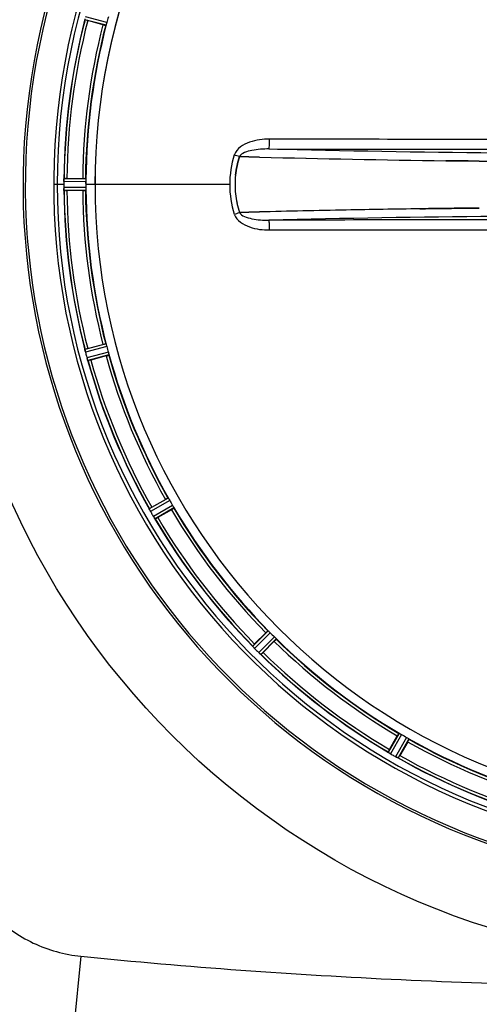
# Model space of a CAD drawing. Units: millimetres. Extents: x 179 to 8549, y 310 to 4273.
# Drawn here: x 2853 to 3015, y 712 to 1060 of the extents above; entities that cross this region are included whole.
import ezdxf

# ---------------------------------------------------------------- set-up
doc = ezdxf.new("R2010")
doc.units = ezdxf.units.MM
doc.header["$LTSCALE"] = 10
doc.layers.add('BEZUGSACHSEN', color=7, linetype='Continuous')
doc.layers.add('RUNDUNGEN', color=7, linetype='Continuous')

# ---------------------------------------------------------------- blocks, each defined once
blk = doc.blocks.new('Biologiereaktor Oben')
at = {"color": 9, "linetype": 'Continuous'}
for p, q in [((6541.68, 5398.86), (6534.22, 5400.82)), ((6541.99, 5399.81), (6534.41, 5401.81)), ((6534.53, 5344.61), (6526.83, 5344.65)), ((6526.75, 5342.6), (6523.19, 5342.6)), ((6534.59, 5343.61), (6526.76, 5343.65)), ((6534.59, 5341.59), (6526.76, 5341.55)), ((6534.53, 5340.59), (6526.83, 5340.55)), ((6537.79, 5342.6), (6534.59, 5342.6)), ((6585.38, 5342.6), (6537.79, 5342.6)), ((6541.68, 5286.34), (6534.22, 5284.38)), ((6541.99, 5285.39), (6534.41, 5283.4)), ((6542.51, 5283.43), (6534.95, 5281.37)), ((6542.72, 5282.45), (6535.29, 5280.42)), ((6563.66, 5231.9), (6556.97, 5228.08)), ((6564.21, 5231.06), (6557.4, 5227.18)), ((6565.22, 5229.31), (6558.45, 5225.36)), ((6565.67, 5228.41), (6559.02, 5224.53)), ((6598.98, 5185), (6593.51, 5179.58)), ((6599.73, 5184.34), (6594.16, 5178.82)), ((6601.16, 5182.9), (6595.64, 5177.34)), ((6601.83, 5182.16), (6596.4, 5176.68)), ((6645.24, 5148.85), (6641.35, 5142.19)), ((6646.13, 5148.4), (6642.18, 5141.63)), ((6647.88, 5147.38), (6644, 5140.58)), ((6648.72, 5146.83), (6644.9, 5140.14))]:
    blk.add_line(p, q, dxfattribs=at)
at = {"color": 6, "linetype": 'Continuous'}
for p, q in [((6540.59, 5399.05), (6535.22, 5400.49)), ((6527.88, 5344.72), (6533.43, 5344.72)), ((6533.43, 5340.49), (6527.88, 5340.49)), ((6535.22, 5284.71), (6540.59, 5286.15)), ((6541.68, 5282.07), (6536.31, 5280.63)), ((6557.84, 5228.66), (6562.65, 5231.44)), ((6556.97, 5228.07), (6556.97, 5228.08)), ((6564.77, 5227.77), (6559.95, 5224.99)), ((6594.2, 5180.37), (6598.13, 5184.3)), ((6601.12, 5181.31), (6597.19, 5177.38)), ((6593.51, 5179.57), (6593.51, 5179.58)), ((6641.82, 5143.13), (6644.6, 5147.94)), ((6648.26, 5145.83), (6645.48, 5141.02)), ((6641.36, 5142.18), (6641.35, 5142.19))]:
    blk.add_line(p, q, dxfattribs=at)
at = {"color": 7, "linetype": 'Continuous'}
for p, q in [((6588.83, 5352.47), (6588.92, 5352.46)), ((6588.92, 5352.46), (6588.83, 5352.47)), ((6588.92, 5352.46), (6592.1, 5352.38)), ((6592.1, 5352.38), (6588.92, 5352.46)), ((6592.1, 5352.38), (6595.88, 5352.28)), ((6595.88, 5352.28), (6592.1, 5352.38)), ((6669.61, 5350.93), (6669.24, 5350.93)), ((6669.5, 5350.93), (6669.61, 5350.93)), ((6669.61, 5350.93), (6673.58, 5350.88)), ((6673.58, 5350.88), (6669.61, 5350.93)), ((6526.8, 5344.41), (6526.79, 5344.35)), ((6526.76, 5343.65), (6526.75, 5343.3)), ((6526.75, 5342.25), (6526.75, 5341.9)), ((6526.75, 5341.9), (6526.76, 5341.55)), ((6526.79, 5340.86), (6526.8, 5340.79)), ((6534.59, 5343.28), (6534.59, 5343.61)), ((6534.59, 5342.94), (6534.59, 5343.28)), ((6653.6, 5334.06), (6652.59, 5334.05)), ((6652.59, 5334.05), (6653.6, 5334.06)), ((6669.69, 5334.27), (6669.61, 5334.27)), ((6669.61, 5334.27), (6669.69, 5334.27)), ((6673.58, 5334.32), (6669.69, 5334.27)), ((6669.69, 5334.27), (6673.58, 5334.32)), ((6588.93, 5332.74), (6588.83, 5332.73)), ((6588.83, 5332.73), (6588.93, 5332.74)), ((6592.1, 5332.82), (6588.93, 5332.74)), ((6588.93, 5332.74), (6592.1, 5332.82)), ((6595.88, 5332.92), (6592.1, 5332.82)), ((6592.1, 5332.82), (6595.88, 5332.92)), ((6534.25, 5284.14), (6534.27, 5284.08)), ((6535.17, 5280.71), (6535.19, 5280.64)), ((6557.06, 5227.86), (6557.09, 5227.8)), ((6557.22, 5227.52), (6557.08, 5227.8)), ((6558.82, 5224.78), (6558.7, 5224.97)), ((6558.83, 5224.77), (6558.87, 5224.72)), ((6593.65, 5179.39), (6593.69, 5179.34)), ((6593.9, 5179.1), (6593.69, 5179.34)), ((6596.15, 5176.88), (6595.98, 5177.03)), ((6596.16, 5176.87), (6596.21, 5176.83)), ((6641.54, 5142.04), (6641.6, 5142.01)), ((6641.85, 5141.83), (6641.6, 5142.01)), ((6644.61, 5140.27), (6644.4, 5140.37)), ((6644.62, 5140.26), (6644.68, 5140.23))]:
    blk.add_line(p, q, dxfattribs=at)
for centre, radius, start, end in [((6759.42, 5342.6), 247.06, 285, 255), ((6759.42, 5342.6), 236.24, 270.9702, 269.0298), ((6759.42, 5342.6), 221.64, 0, 179.9757), ((6759.42, 5342.6), 221.63, 0, 180), ((6735.67, 10972.29), 5621.75, 268.57515, 269.24639), ((6728.52, 10594.29), 5243.68, 268.5505, 269.27015), ((6754.36, 12368.21), 7017.8, 269.340444, 269.518501), ((6535.34, 5343.55), 8.59, 176.8743, 178.4744), ((6535.86, 5343.53), 9.1, 174.8405, 176.9243), ((6509.31, 5345.64), 17.53, 355.7572, 356.0267), ((6618.74, 5342.6), 31.48, 174.0537, 180.013), ((6618.57, 5342.61), 31.31, 174.0361, 180.015), ((6759.42, 5342.6), 235, 180, 269.0247), ((6759.42, 5342.6), 232.67, 179.7388, 180.2612), ((6764.39, 5342.6), 237.64, 179.8312, 180.0844), ((6532.42, 5341.58), 5.67, 180.3808, 181.8821), ((6533.57, 5343.6), 6.82, 178.4932, 179.543), ((6534.5, 5341.64), 7.75, 181.8701, 182.9123), ((6759.42, 5342.6), 224.83, 179.7395, 180.2605), ((6755.13, 5342.6), 220.54, 179.9123, 180.0877), ((6755.12, 5342.6), 220.54, 180.0877, 180.263), ((6759.42, 5342.6), 221.64, 179.9757, 180), ((6618.67, 5342.6), 31.4, 179.9937, 185.9851), ((6618.81, 5342.6), 31.54, 180.0164, 185.9695), ((6619.39, 5342.67), 32.13, 185.9863, 191.9839), ((6619.33, 5342.66), 32.07, 185.9791, 191.9892), ((6620.99, 5343.04), 33.78, 192.0309, 197.7681), ((6620.56, 5342.93), 33.33, 191.9927, 197.8076), ((6721.79, 367.55), 4966.97, 91.09833, 91.45266), ((6716.13, 617.91), 4716.54, 91.08787, 91.46101), ((6739.18, -543.96), 5878.64, 90.844023, 91.097497), ((6737.75, -459.64), 5794.31, 90.842098, 91.099273), ((6543.23, 5285.63), 9.1, 189.8405, 191.9243), ((6542.75, 5285.52), 8.6, 191.8752, 193.4511), ((6541.03, 5285.11), 6.84, 193.4679, 194.5421), ((6539.74, 5284.78), 5.51, 193.2027, 194.6358), ((6540.34, 5282.84), 5.58, 195.3813, 196.8921), ((6542.29, 5283.43), 7.62, 196.8802, 197.9302), ((6543.86, 5221.41), 14.68, 25.7687, 26.0223), ((6565.29, 5231.59), 9.05, 204.8367, 206.7687), ((6565.96, 5231.88), 9.76, 206.4896, 207.2254), ((6565.44, 5231.66), 9.21, 206.7374, 207.5193), ((6564.53, 5231.19), 8.18, 207.5129, 208.4968), ((6563.33, 5230.54), 6.82, 208.4943, 209.5431), ((6564.22, 5228.75), 6.69, 210.4476, 211.2768), ((6563.27, 5228.18), 5.58, 210.3783, 211.8882), ((6565.14, 5229.3), 7.76, 211.2756, 212.06), ((6564.81, 5229.14), 7.4, 211.8666, 212.7291), ((6566.03, 5229.86), 8.82, 212.0608, 212.9485), ((6566.28, 5230.08), 9.14, 212.7203, 213.2249), ((6568.42, 5231.48), 11.7, 213.2328, 213.7994), ((6566.57, 5230.21), 9.45, 212.9433, 213.6469), ((6565.93, 5229.78), 8.69, 213.615, 215.1988), ((6544.79, 5215.23), 16.98, 33.9912, 34.2637), ((6582.59, 5169.77), 14.66, 40.7626, 41.0167), ((6600.65, 5185.14), 9.06, 219.8381, 221.81), ((6601.1, 5185.48), 9.62, 221.5202, 222.2491), ((6600.74, 5185.22), 9.18, 221.7793, 222.5447), ((6600, 5184.53), 8.16, 222.5387, 223.4975), ((6599.02, 5183.6), 6.82, 223.4943, 224.5431), ((6600.73, 5182.51), 7.26, 225.4814, 227.1153), ((6599.56, 5181.31), 5.58, 225.3786, 226.8899), ((6600.8, 5182.62), 7.38, 226.8679, 227.7208), ((6601.81, 5183.67), 8.84, 227.0871, 227.9586), ((6601.98, 5183.92), 9.14, 227.7132, 228.2411), ((6603.7, 5185.85), 11.72, 228.2479, 228.8041), ((6602.23, 5184.13), 9.46, 227.9536, 228.646), ((6601.72, 5183.55), 8.69, 228.6141, 230.1988), ((6585.41, 5164.4), 16.46, 48.9925, 49.2625), ((6633.29, 5129.81), 14.76, 55.7659, 56.0201), ((6646.81, 5149.41), 9.06, 234.8378, 236.8013), ((6647.18, 5149.89), 9.66, 236.5189, 237.2426), ((6646.89, 5149.52), 9.19, 236.7706, 237.5328), ((6646.34, 5148.66), 8.17, 237.5265, 238.4972), ((6645.64, 5147.51), 6.82, 238.4943, 239.5431), ((6647.26, 5146.33), 6.61, 240.4447, 241.1638), ((6646.76, 5145.43), 5.59, 240.3784, 241.8876), ((6647.77, 5147.26), 7.67, 241.1674, 242.0341), ((6647.91, 5147.58), 8.02, 241.8961, 243.2326), ((6648.29, 5148.24), 8.78, 242.033, 242.9164), ((6649.5, 5150.73), 11.55, 243.2046, 243.7781), ((6648.59, 5148.83), 9.44, 242.9113, 243.6156), ((6648.27, 5148.17), 8.71, 243.5833, 245.1974), ((6637.59, 5125.72), 16.15, 63.9851, 64.2519)]:
    blk.add_arc(centre, radius, start, end, dxfattribs=at)
at = {"color": 9, "linetype": 'Continuous'}
for centre, radius, start, end in [((6759.42, 5342.6), 246.24, 285, 255), ((6759.42, 5342.6), 232.64, 165.4437, 179.5498), ((6759.42, 5342.6), 231.56, 165.5233, 179.4767), ((6759.42, 5342.6), 226, 165.5362, 179.4638), ((6759.42, 5342.6), 224.86, 165.4346, 179.559), ((6741.07, 11477.18), 6123.66, 268.672971, 269.420292), ((6590.97, 5351.81), 4.17, 160.5992, 162.4848), ((6528.8, 5165.99), 195.9, 72.1561, 72.7212), ((6759.42, 5342.6), 232.64, 180.4502, 194.5563), ((6759.42, 5342.6), 231.56, 180.5233, 194.4767), ((6759.42, 5342.6), 226, 180.5362, 194.4638), ((6759.42, 5342.6), 224.86, 180.441, 194.5654), ((6528.8, 5519.2), 195.89, 287.2788, 287.844), ((6590.94, 5333.38), 4.14, 197.5175, 199.874), ((6733.8, -355.26), 5686.89, 90.55101, 91.35575), ((6759.42, 5342.6), 226, 195.5362, 209.4638), ((6759.42, 5342.6), 224.86, 195.4394, 209.5631), ((6759.42, 5342.6), 232.64, 195.4485, 209.554), ((6759.42, 5342.6), 231.56, 195.5233, 209.4767), ((6759.42, 5342.6), 226, 210.5362, 224.4638), ((6759.42, 5342.6), 224.86, 210.437, 224.5631), ((6759.42, 5342.6), 232.64, 210.4462, 224.554), ((6759.42, 5342.6), 231.56, 210.5233, 224.4767), ((6759.42, 5342.6), 226, 225.5362, 239.4638), ((6759.42, 5342.6), 224.86, 225.4369, 239.563), ((6759.42, 5342.6), 231.56, 225.5233, 239.4767), ((6759.42, 5342.6), 232.64, 225.446, 239.5538), ((6759.42, 5342.6), 226, 240.5362, 254.4638), ((6759.42, 5342.6), 224.86, 240.4369, 254.5606), ((6759.42, 5342.6), 232.64, 240.446, 254.5515), ((6759.42, 5342.6), 231.56, 240.5233, 254.4767)]:
    blk.add_arc(centre, radius, start, end, dxfattribs=at)
at = {"color": 6, "linetype": 'Continuous'}
for centre, radius, start, end in [((6759.42, 5342.6), 232.56, 165.5101, 179.483), ((6537.82, 5412.27), 12.05, 255.9586, 256.5757), ((6755.26, 5343.72), 220.53, 164.737, 165.263), ((6759.42, 5342.6), 225, 165.5273, 179.4656), ((6527.37, 5333.81), 10.9, 88.3871, 89.9507), ((6530.66, 5341.06), 3.88, 183.939, 184.9769), ((6759.42, 5342.6), 232.56, 180.517, 194.4899), ((6527.37, 5351.39), 10.9, 270.0493, 271.6129), ((6759.42, 5342.6), 225, 180.5344, 194.4727), ((6759.42, 5342.6), 221.63, 180, 0), ((6755.26, 5341.49), 220.53, 194.737, 195.263), ((6768.13, 5344.92), 241.68, 194.7482, 194.9142), ((6762.33, 5343.38), 235.67, 194.9142, 195.2547), ((6537.82, 5272.93), 12.05, 103.4243, 104.0414), ((6759.42, 5342.6), 225, 195.5321, 209.4704), ((6759.42, 5342.6), 232.56, 195.5125, 209.4875), ((6533, 5291.03), 10.9, 285.0493, 286.6129), ((6755.69, 5340.45), 220.53, 209.737, 210.263), ((6763.83, 5345.14), 237.75, 209.7468, 209.9155), ((6563.4, 5217.95), 12.05, 118.4243, 119.0414), ((6763.68, 5345.06), 237.59, 209.9155, 210.2533), ((6759.42, 5342.6), 225, 210.5298, 224.4704), ((6759.42, 5342.6), 232.56, 210.5125, 224.4876), ((6554.06, 5234.19), 10.9, 300.0493, 301.6129), ((6756.4, 5339.57), 220.56, 224.737, 225.263), ((6759.42, 5342.6), 225, 225.5296, 239.4702), ((6601.55, 5172.29), 10.9, 133.3871, 134.9507), ((6762.99, 5346.17), 237.71, 224.7468, 224.9156), ((6762.95, 5346.13), 237.66, 224.9156, 225.2532), ((6589.12, 5184.73), 10.9, 315.0493, 316.6129), ((6759.42, 5342.6), 232.56, 225.5124, 239.4875), ((6757.27, 5338.87), 220.53, 239.737, 240.263), ((6759.42, 5342.6), 225, 240.5296, 254.4703), ((6651.01, 5137.24), 10.9, 148.3871, 149.9507), ((6761.86, 5346.83), 237.55, 239.7467, 239.9156), ((6761.93, 5346.95), 237.69, 239.9156, 240.2532), ((6759.42, 5342.6), 232.56, 240.5124, 254.4851), ((6634.78, 5146.58), 12.05, 330.9586, 331.5757)]:
    blk.add_arc(centre, radius, start, end, dxfattribs=at)
for points in [[(6541.99, 5399.81), (6541.93, 5399.59), (6541.86, 5399.37), (6541.79, 5399.15)], [(6534.57, 5344.31), (6534.58, 5344.08), (6534.59, 5343.84), (6534.59, 5343.61)], [(6534.59, 5341.59), (6534.59, 5341.36), (6534.58, 5341.12), (6534.57, 5340.89)], [(6541.79, 5286.05), (6541.86, 5285.83), (6541.93, 5285.61), (6541.99, 5285.39)], [(6542.51, 5283.43), (6542.57, 5283.21), (6542.62, 5282.98), (6542.67, 5282.75)], [(6563.84, 5231.65), (6563.96, 5231.46), (6564.09, 5231.26), (6564.21, 5231.06)], [(6565.22, 5229.31), (6565.34, 5229.11), (6565.44, 5228.9), (6565.55, 5228.69)], [(6599.22, 5184.81), (6599.39, 5184.65), (6599.56, 5184.5), (6599.73, 5184.34)], [(6601.16, 5182.9), (6601.32, 5182.74), (6601.48, 5182.57), (6601.63, 5182.4)], [(6645.52, 5148.72), (6645.72, 5148.62), (6645.93, 5148.51), (6646.13, 5148.4)], [(6647.88, 5147.38), (6648.09, 5147.27), (6648.28, 5147.14), (6648.47, 5147.02)]]:
    blk.add_open_spline(points, degree=3, dxfattribs=at)
for points, knots in [([(6540.59, 5399.05), (6540.7, 5399.02), (6540.98, 5398.95), (6541.18, 5398.88), (6541.48, 5398.83), (6541.35, 5398.87), (6541.31, 5398.88)], [0, 0, 0, 0, 0.35644, 0.811337, 0.875423, 1, 1, 1, 1]), ([(6541.79, 5399.15), (6541.77, 5399.08), (6541.72, 5399), (6541.7, 5398.87), (6541.68, 5398.86)], [0, 0, 0, 0, 0.707246, 1, 1, 1, 1]), ([(6526.8, 5344.41), (6526.8, 5344.47), (6526.82, 5344.54), (6526.81, 5344.64), (6526.83, 5344.65)], [0, 0, 0, 0, 0.70647, 1, 1, 1, 1]), ([(6533.43, 5344.72), (6533.55, 5344.72), (6533.84, 5344.71), (6534.05, 5344.72), (6534.35, 5344.69), (6534.22, 5344.69), (6534.18, 5344.69)], [0, 0, 0, 0, 0.356441, 0.811337, 0.875423, 1, 1, 1, 1]), ([(6534.53, 5344.61), (6534.56, 5344.6), (6534.54, 5344.47), (6534.56, 5344.38), (6534.57, 5344.31)], [0, 0, 0, 0, 0.292756, 1, 1, 1, 1]), ([(6526.83, 5340.55), (6526.82, 5340.56), (6526.82, 5340.63), (6526.8, 5340.68), (6526.8, 5340.72)], [0, 0, 0, 0, 0.296531, 1, 1, 1, 1]), ([(6533.43, 5340.49), (6533.55, 5340.49), (6533.84, 5340.49), (6534.05, 5340.48), (6534.35, 5340.51), (6534.22, 5340.51), (6534.18, 5340.51)], [0, 0, 0, 0, 0.35644, 0.811337, 0.875423, 1, 1, 1, 1]), ([(6534.57, 5340.89), (6534.56, 5340.82), (6534.54, 5340.73), (6534.56, 5340.6), (6534.53, 5340.59)], [0, 0, 0, 0, 0.707244, 1, 1, 1, 1]), ([(6540.59, 5286.15), (6540.7, 5286.18), (6540.98, 5286.25), (6541.18, 5286.32), (6541.48, 5286.37), (6541.35, 5286.33), (6541.31, 5286.32)], [0, 0, 0, 0, 0.35644, 0.811337, 0.875423, 1, 1, 1, 1]), ([(6541.68, 5286.34), (6541.7, 5286.33), (6541.72, 5286.2), (6541.77, 5286.12), (6541.79, 5286.05)], [0, 0, 0, 0, 0.292755, 1, 1, 1, 1]), ([(6534.25, 5284.14), (6534.24, 5284.2), (6534.24, 5284.27), (6534.21, 5284.36), (6534.22, 5284.38)], [0, 0, 0, 0, 0.706465, 1, 1, 1, 1]), ([(6541.68, 5282.07), (6541.79, 5282.1), (6542.07, 5282.18), (6542.28, 5282.22), (6542.56, 5282.33), (6542.43, 5282.29), (6542.39, 5282.29)], [0, 0, 0, 0, 0.35644, 0.811337, 0.875423, 1, 1, 1, 1]), ([(6542.67, 5282.75), (6542.69, 5282.68), (6542.69, 5282.59), (6542.74, 5282.47), (6542.72, 5282.45)], [0, 0, 0, 0, 0.707244, 1, 1, 1, 1]), ([(6535.29, 5280.42), (6535.26, 5280.43), (6535.24, 5280.53), (6535.21, 5280.59), (6535.19, 5280.64)], [0, 0, 0, 0, 0.293532, 1, 1, 1, 1]), ([(6562.65, 5231.44), (6562.75, 5231.5), (6563.01, 5231.63), (6563.18, 5231.75), (6563.46, 5231.88), (6563.34, 5231.81), (6563.31, 5231.78)], [0, 0, 0, 0, 0.35644, 0.811337, 0.875423, 1, 1, 1, 1]), ([(6563.66, 5231.9), (6563.69, 5231.9), (6563.74, 5231.78), (6563.8, 5231.71), (6563.84, 5231.65)], [0, 0, 0, 0, 0.292728, 1, 1, 1, 1]), ([(6557.06, 5227.86), (6557.03, 5227.9), (6557, 5227.97), (6556.97, 5228.04), (6556.97, 5228.07)], [0, 0, 0, 0, 0.645582, 1, 1, 1, 1]), ([(6564.77, 5227.77), (6564.87, 5227.83), (6565.12, 5227.98), (6565.3, 5228.08), (6565.55, 5228.25), (6565.43, 5228.19), (6565.4, 5228.17)], [0, 0, 0, 0, 0.35644, 0.811337, 0.875423, 1, 1, 1, 1]), ([(6565.55, 5228.69), (6565.58, 5228.63), (6565.61, 5228.54), (6565.68, 5228.44), (6565.67, 5228.41)], [0, 0, 0, 0, 0.707272, 1, 1, 1, 1]), ([(6559.02, 5224.53), (6558.99, 5224.53), (6558.95, 5224.62), (6558.9, 5224.67), (6558.87, 5224.72)], [0, 0, 0, 0, 0.293506, 1, 1, 1, 1]), ([(6598.13, 5184.3), (6598.21, 5184.38), (6598.42, 5184.58), (6598.56, 5184.74), (6598.79, 5184.93), (6598.7, 5184.83), (6598.67, 5184.8)], [0, 0, 0, 0, 0.35644, 0.811337, 0.875423, 1, 1, 1, 1]), ([(6598.98, 5185), (6599.01, 5185.01), (6599.09, 5184.91), (6599.17, 5184.86), (6599.22, 5184.81)], [0, 0, 0, 0, 0.292728, 1, 1, 1, 1]), ([(6601.12, 5181.31), (6601.2, 5181.39), (6601.4, 5181.6), (6601.56, 5181.74), (6601.76, 5181.97), (6601.66, 5181.88), (6601.63, 5181.85)], [0, 0, 0, 0, 0.35644, 0.811337, 0.875423, 1, 1, 1, 1]), ([(6601.63, 5182.4), (6601.68, 5182.34), (6601.73, 5182.26), (6601.83, 5182.19), (6601.83, 5182.16)], [0, 0, 0, 0, 0.707272, 1, 1, 1, 1]), ([(6593.65, 5179.39), (6593.62, 5179.43), (6593.57, 5179.49), (6593.52, 5179.55), (6593.51, 5179.57)], [0, 0, 0, 0, 0.645545, 1, 1, 1, 1]), ([(6596.4, 5176.68), (6596.38, 5176.68), (6596.32, 5176.75), (6596.25, 5176.79), (6596.21, 5176.83)], [0, 0, 0, 0, 0.293506, 1, 1, 1, 1]), ([(6644.6, 5147.94), (6644.66, 5148.05), (6644.8, 5148.29), (6644.9, 5148.48), (6645.08, 5148.73), (6645.01, 5148.61), (6644.99, 5148.57)], [0, 0, 0, 0, 0.35644, 0.811337, 0.875423, 1, 1, 1, 1]), ([(6645.24, 5148.85), (6645.26, 5148.86), (6645.37, 5148.78), (6645.45, 5148.76), (6645.52, 5148.72)], [0, 0, 0, 0, 0.292728, 1, 1, 1, 1]), ([(6648.26, 5145.83), (6648.32, 5145.93), (6648.46, 5146.18), (6648.57, 5146.36), (6648.7, 5146.64), (6648.63, 5146.52), (6648.61, 5146.49)], [0, 0, 0, 0, 0.35644, 0.811337, 0.875423, 1, 1, 1, 1]), ([(6648.47, 5147.02), (6648.54, 5146.98), (6648.6, 5146.91), (6648.72, 5146.86), (6648.72, 5146.83)], [0, 0, 0, 0, 0.707272, 1, 1, 1, 1]), ([(6641.54, 5142.04), (6641.5, 5142.07), (6641.44, 5142.12), (6641.38, 5142.16), (6641.36, 5142.18)], [0, 0, 0, 0, 0.645598, 1, 1, 1, 1]), ([(6644.9, 5140.14), (6644.88, 5140.13), (6644.8, 5140.19), (6644.73, 5140.21), (6644.68, 5140.23)], [0, 0, 0, 0, 0.293506, 1, 1, 1, 1])]:
    blk.add_open_spline(points, degree=3, knots=knots, dxfattribs=at)
at = {"color": 9, "linetype": 'Continuous'}
for points, knots in [([(6599.44, 5358.64), (6597.07, 5358.64), (6592.52, 5358.14), (6587.8, 5355.37), (6587.04, 5353.2)], [0, 0, 0, 0, 0.506337, 1, 1, 1, 1]), ([(6599.25, 5355.16), (6599.34, 5355.22), (6599.3, 5355.66), (6599.42, 5356.31), (6599.42, 5357.41), (6599.44, 5358.2), (6599.44, 5358.64)], [0, 0, 0, 0, 0.087967, 0.306771, 0.62597, 1, 1, 1, 1]), ([(6599.25, 5355.16), (6597.25, 5355.18), (6594.26, 5355), (6590.77, 5354.06), (6589.16, 5353.14), (6588.83, 5352.47)], [0, 0, 0, 0, 0.544455, 0.795752, 1, 1, 1, 1]), ([(6587.05, 5331.97), (6587.83, 5329.81), (6592.52, 5327.05), (6597.07, 5326.56), (6599.44, 5326.56)], [0, 0, 0, 0, 0.492628, 1, 1, 1, 1]), ([(6588.83, 5332.73), (6589.16, 5332.06), (6590.76, 5331.15), (6594.25, 5330.2), (6597.24, 5330.02), (6599.25, 5330.04)], [0, 0, 0, 0, 0.20348, 0.454281, 1, 1, 1, 1]), ([(6599.44, 5326.56), (6599.44, 5327), (6599.42, 5327.79), (6599.42, 5328.89), (6599.3, 5329.54), (6599.34, 5329.99), (6599.25, 5330.04)], [0, 0, 0, 0, 0.37403, 0.693228, 0.912033, 1, 1, 1, 1])]:
    blk.add_open_spline(points, degree=3, knots=knots, dxfattribs=at)
for points in [[(6694.83, 5358.51), (6663.04, 5358.54), (6631.24, 5358.58), (6599.44, 5358.64)], [(6599.25, 5355.16), (6631.09, 5355.1), (6662.92, 5355.06), (6694.76, 5355.03)], [(6694.76, 5330.17), (6662.92, 5330.14), (6631.09, 5330.1), (6599.25, 5330.04)], [(6599.44, 5326.56), (6631.24, 5326.62), (6663.04, 5326.66), (6694.83, 5326.69)]]:
    blk.add_open_spline(points, degree=3, dxfattribs=at)
at = {"color": 7, "linetype": 'Continuous'}
for points in [[(6586.99, 5353.07), (6585.94, 5349.7), (6585.38, 5346.13), (6585.38, 5342.6)], [(6586.99, 5353.05), (6585.94, 5349.68), (6585.38, 5346.12), (6585.38, 5342.6)], [(6587.43, 5345.86), (6587.67, 5348.1), (6588.14, 5350.32), (6588.83, 5352.47)], [(6588.83, 5352.47), (6588.14, 5350.32), (6587.67, 5348.1), (6587.43, 5345.86)], [(6661.73, 5351.03), (6664.32, 5350.99), (6666.91, 5350.96), (6669.5, 5350.93)], [(6669.24, 5350.93), (6666.74, 5350.96), (6664.23, 5350.99), (6661.73, 5351.03)], [(6526.75, 5343.66), (6526.76, 5343.89), (6526.77, 5344.12), (6526.79, 5344.35)], [(6526.76, 5341.55), (6526.76, 5341.32), (6526.77, 5341.09), (6526.79, 5340.86)], [(6585.38, 5342.6), (6585.38, 5339.07), (6585.94, 5335.5), (6586.99, 5332.13)], [(6585.38, 5342.6), (6585.38, 5339.08), (6585.94, 5335.52), (6586.99, 5332.15)], [(6661.73, 5334.17), (6659.02, 5334.14), (6656.31, 5334.1), (6653.6, 5334.06)], [(6653.6, 5334.06), (6656.31, 5334.1), (6659.02, 5334.14), (6661.73, 5334.17)], [(6669.61, 5334.27), (6666.98, 5334.24), (6664.35, 5334.21), (6661.73, 5334.17)], [(6661.73, 5334.17), (6664.35, 5334.21), (6666.98, 5334.24), (6669.61, 5334.27)], [(6534.38, 5283.52), (6534.33, 5283.72), (6534.3, 5283.93), (6534.26, 5284.13)], [(6534.95, 5281.37), (6535.02, 5281.14), (6535.09, 5280.92), (6535.17, 5280.71)]]:
    blk.add_open_spline(points, degree=3, dxfattribs=at)
for points, knots in [([(6526.8, 5340.77), (6526.79, 5340.84), (6526.78, 5341), (6526.77, 5341.16), (6526.76, 5341.25)], [0, 0, 0, 0, 0.450438, 1, 1, 1, 1]), ([(6535.19, 5280.63), (6535.17, 5280.7), (6535.12, 5280.85), (6535.07, 5281), (6535.04, 5281.08)], [0, 0, 0, 0, 0.450046, 1, 1, 1, 1]), ([(6557.4, 5227.18), (6557.38, 5227.21), (6557.34, 5227.29), (6557.3, 5227.37), (6557.28, 5227.41)], [0, 0, 0, 0, 0.50019, 1, 1, 1, 1]), ([(6594.16, 5178.82), (6594.13, 5178.85), (6594.07, 5178.92), (6594.01, 5178.98), (6593.98, 5179.01)], [0, 0, 0, 0, 0.500106, 1, 1, 1, 1]), ([(6642.18, 5141.63), (6642.14, 5141.65), (6642.07, 5141.7), (6641.99, 5141.74), (6641.96, 5141.77)], [0, 0, 0, 0, 0.500131, 1, 1, 1, 1])]:
    blk.add_open_spline(points, degree=3, knots=knots, dxfattribs=at)
at = {"layer": 'BEZUGSACHSEN', "color": 7, "linetype": 'Continuous'}
blk.add_arc((6759.42, 5342.6), 235, 0, 180, dxfattribs=at)
at = {"layer": 'RUNDUNGEN', "color": 9, "linetype": 'Continuous'}
blk.add_line((6532.83, 5070.11), (6521.51, 4958.45), dxfattribs=at)
blk.add_circle((6759.42, 5342.6), 275, dxfattribs=at)
at = {"layer": 'RUNDUNGEN', "color": 7, "linetype": 'Continuous'}
blk.add_arc((6759.42, 5342.6), 247.06, 285, 255, dxfattribs=at)
at = {"layer": 'RUNDUNGEN', "color": 9, "linetype": 'Continuous'}
for points, knots in [([(6486.93, 5116.01), (6487.52, 5110.21), (6490.69, 5098.71), (6500.95, 5084.13), (6515.53, 5073.86), (6527.03, 5070.69), (6532.83, 5070.11)], [0, 0, 0, 0, 0.250015, 0.5, 0.749985, 1, 1, 1, 1]), ([(6532.83, 5070.11), (6570.46, 5066.29), (6645.96, 5060.93), (6759.42, 5058.36), (6872.89, 5060.93), (6948.39, 5066.29), (6986.01, 5070.11)], [0, 0, 0, 0, 0.249996, 0.5, 0.750004, 1, 1, 1, 1])]:
    blk.add_open_spline(points, degree=3, knots=knots, dxfattribs=at)

msp = doc.modelspace()

# ---------------------------------------------------------------- block references
msp.add_blockref('Biologiereaktor Oben', (-3658.653, -4341.066))

doc.saveas('drawing.dxf')
